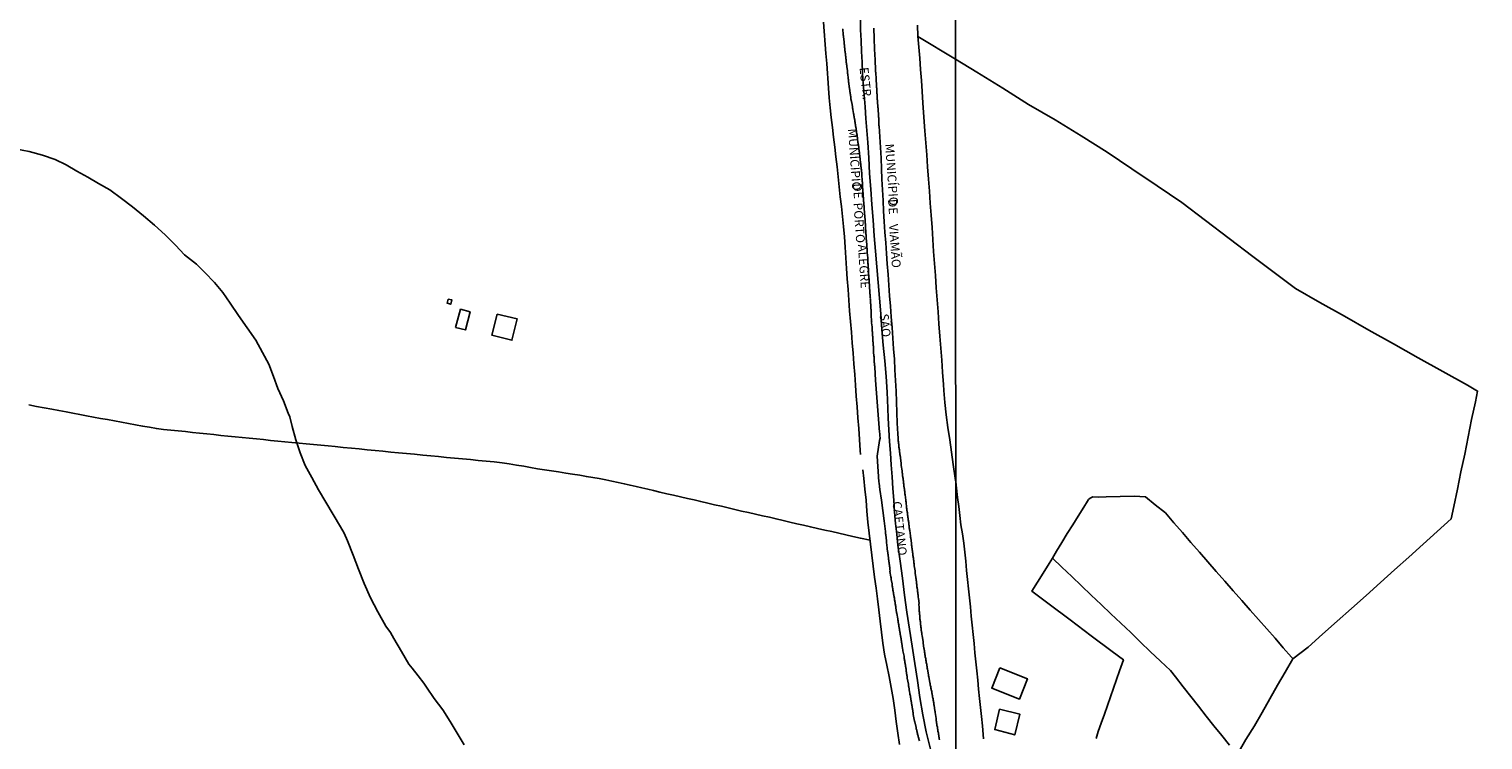
# Model space of a CAD drawing. Units: millimetres. Extents: x 192774 to 195184, y 1660436 to 1663209.
# Drawn here: x 193958 to 194369, y 1661795 to 1661996 of the extents above; entities that cross this region are included whole.
import ezdxf
from ezdxf.enums import TextEntityAlignment as Align

# ---------------------------------------------------------------- set-up
doc = ezdxf.new("R2010")
doc.units = ezdxf.units.MM
for name, color, linetype in [('IMAGEM', 7, 'Continuous'), ('V-ARROIO', 4, 'Continuous'), ('V-EDIFICACAO', 2, 'Continuous'), ('V-EIXO_DE_LOGRADOURO', 3, 'Continuous'), ('V-LIMITE', 1, 'Continuous'), ('V-LOTE', 1, 'Continuous'), ('V-NOME_DOS_LOGRADOUROS', 7, 'Continuous'), ('V-QUADRA', 2, 'Continuous'), ('V-TESTADA', 5, 'Continuous'), ('X-LIMITE_1000', 7, 'Continuous')]:
    doc.layers.add(name, color=color, linetype=linetype)
picture_1 = doc.add_image_def('image1.jpg', size_in_pixel=(4016, 4621))

msp = doc.modelspace()

# ---------------------------------------------------------------- linework, layer by layer
at = {"layer": 'V-ARROIO'}
msp.add_lwpolyline([(193954.44, 1661962.39), (193958.39, 1661961.62), (193962.13, 1661960.56), (193965.67, 1661959.41), (193968.85, 1661957.82), (193971.83, 1661956.12), (193974.9, 1661954.42), (193977.99, 1661952.59), (193981.13, 1661950.76), (193984.42, 1661948.4), (193987.56, 1661945.97), (193990.65, 1661943.47), (193993.76, 1661940.79), (193996.77, 1661938.07), (193999.69, 1661935.2), (194002.23, 1661932.48), (194005.57, 1661929.8), (194007.98, 1661927.46), (194010.66, 1661924.65), (194013.03, 1661921.8), (194015.13, 1661918.84), (194017.45, 1661915.35), (194019.92, 1661911.86), (194022.35, 1661908.37), (194024.27, 1661904.86), (194026.06, 1661901.56), (194027.39, 1661898.13), (194028.6, 1661894.68), (194030.15, 1661891.23), (194031.5, 1661887.78), (194031.96, 1661886.74), (194032.67, 1661884.02), (194033.64, 1661880.24), (194034.86, 1661876.5), (194036.32, 1661872.98), (194038.15, 1661869.53), (194040.1, 1661866.08), (194042.13, 1661862.61), (194044.16, 1661859.14), (194046.24, 1661855.67), (194047.34, 1661853.83), (194048.25, 1661851.69), (194049.82, 1661847.67), (194051.39, 1661843.65), (194052.91, 1661839.63), (194054.79, 1661835.61), (194056.84, 1661831.61), (194059.07, 1661827.63), (194060.39, 1661825.84), (194061.3, 1661824.09), (194063.49, 1661820.48), (194065.61, 1661816.87), (194066.49, 1661815.7), (194068.19, 1661813.55), (194069.78, 1661811.47), (194070.51, 1661810.39), (194072.7, 1661807.16), (194075.13, 1661803.95), (194077.23, 1661800.68), (194079.26, 1661797.38), (194081.23, 1661794.08)], dxfattribs=at)
at = {"layer": 'V-EDIFICACAO'}
for points in [[(194076.71, 1661919.93), (194076.4, 1661918.78), (194077.39, 1661918.51), (194077.71, 1661919.7), (194076.71, 1661919.93)], [(194078.78, 1661911.94), (194081.57, 1661911.24), (194082.85, 1661916.35), (194080.16, 1661917.1), (194078.78, 1661911.94)], [(194090.47, 1661915.72), (194089.03, 1661909.73), (194094.66, 1661908.35), (194096.11, 1661914.41), (194090.47, 1661915.72)], [(194232.46, 1661815.84), (194230.16, 1661810.05), (194237.96, 1661807), (194240.21, 1661812.76), (194232.46, 1661815.84)], [(194232.32, 1661804.18), (194230.98, 1661798.38), (194236.64, 1661796.91), (194238.06, 1661802.78), (194232.32, 1661804.18)]]:
    msp.add_lwpolyline(points, close=True, dxfattribs=at)
at = {"layer": 'V-EIXO_DE_LOGRADOURO'}
for points in [[(194193.07, 1661999.04), (194193.14, 1661996.01), (194193.27, 1661992.98), (194193.4, 1661989.91), (194193.53, 1661986.84), (194193.66, 1661983.77), (194193.88, 1661980.7), (194194.1, 1661977.63), (194194.43, 1661974.27), (194194.63, 1661970.91), (194194.88, 1661967.55), (194195.12, 1661964.19), (194195.41, 1661959.8), (194195.68, 1661955.41), (194195.99, 1661951.02), (194196.3, 1661946.63), (194196.63, 1661942.24), (194196.99, 1661937.85), (194197.35, 1661933.46), (194197.71, 1661929.05), (194198.11, 1661924.64), (194198.44, 1661920.21), (194198.8, 1661915.78), (194199.16, 1661911.35), (194199.54, 1661906.92), (194199.92, 1661902.49), (194200.3, 1661898.06), (194200.63, 1661893.63), (194200.81, 1661889.2), (194200.88, 1661886.31), (194201.1, 1661883.01), (194201.32, 1661879.71), (194201.54, 1661876.41), (194201.76, 1661873.11), (194202, 1661869.81), (194202.24, 1661866.51), (194202.48, 1661863.21), (194202.72, 1661859.89), (194202.96, 1661856.57), (194203.38, 1661853.57), (194203.6, 1661850.51), (194204.33, 1661845.92), (194204.95, 1661841.13), (194205.48, 1661836.34), (194206.15, 1661831.53), (194206.95, 1661826.72), (194207.7, 1661821.91), (194208.45, 1661817.1), (194209.16, 1661812.29), (194209.89, 1661807.44), (194210.67, 1661802.59), (194211.63, 1661797.74), (194212.87, 1661792.89)], [(194201.7, 1661873.98), (194201.65, 1661873.98)]]:
    msp.add_lwpolyline(points, dxfattribs=at)
at = {"layer": 'V-LIMITE'}
msp.add_lwpolyline([(194193.07, 1661999.04), (194193.14, 1661996.01), (194193.27, 1661992.98), (194193.4, 1661989.91), (194193.53, 1661986.84), (194193.66, 1661983.77), (194193.88, 1661980.7), (194194.1, 1661977.63), (194194.43, 1661974.27), (194194.63, 1661970.91), (194194.88, 1661967.55), (194195.12, 1661964.19), (194195.41, 1661959.8), (194195.68, 1661955.41), (194195.99, 1661951.02), (194196.3, 1661946.63), (194196.63, 1661942.24), (194196.99, 1661937.85), (194197.35, 1661933.46), (194197.71, 1661929.05), (194198.11, 1661924.64), (194198.44, 1661920.21), (194198.8, 1661915.78), (194199.16, 1661911.35), (194199.54, 1661906.92), (194199.92, 1661902.49), (194200.3, 1661898.06), (194200.63, 1661893.63), (194200.81, 1661889.2), (194200.88, 1661886.31), (194201.1, 1661883.01), (194201.32, 1661879.71), (194201.54, 1661876.41), (194201.76, 1661873.11), (194202, 1661869.81), (194202.24, 1661866.51), (194202.48, 1661863.21), (194202.72, 1661859.89), (194202.96, 1661856.57), (194203.38, 1661853.57), (194203.6, 1661850.51), (194204.33, 1661845.92), (194204.95, 1661841.13), (194205.48, 1661836.34), (194206.15, 1661831.53), (194206.95, 1661826.72), (194207.7, 1661821.91), (194208.45, 1661817.1), (194209.16, 1661812.29), (194209.89, 1661807.44), (194210.67, 1661802.59), (194211.63, 1661797.74), (194212.87, 1661792.89)], dxfattribs=at)
at = {"layer": 'V-LOTE'}
for points in [[(194182.62, 1661998.17), (194183.35, 1661989.28), (194183.55, 1661986.47), (194184.07, 1661979.52), (194184.29, 1661976.75), (194184.55, 1661973.98), (194184.84, 1661971.21), (194185.17, 1661968.44), (194185.5, 1661965.67), (194185.83, 1661962.9), (194186.16, 1661960.11), (194186.47, 1661957.3), (194186.78, 1661954.49), (194187.09, 1661951.68), (194187.4, 1661948.87), (194187.71, 1661946.06), (194188.02, 1661943.25), (194188.33, 1661940.44), (194188.55, 1661937.52), (194188.77, 1661934.6), (194188.93, 1661931.61), (194189.15, 1661928.62), (194189.37, 1661925.63), (194189.59, 1661922.64), (194189.81, 1661919.65), (194190.03, 1661916.66), (194190.3, 1661913.67), (194190.54, 1661910.66), (194190.78, 1661907.65), (194191.02, 1661904.64), (194191.24, 1661901.63), (194191.46, 1661898.62), (194191.68, 1661895.61), (194191.86, 1661892.56), (194192.13, 1661889.51), (194192.37, 1661886.44), (194192.61, 1661883.37), (194192.81, 1661880.28), (194193.01, 1661877.19), (194193.12, 1661876.06)], [(194209.19, 1661997.33), (194209.32, 1661994.21), (194209.56, 1661991.09), (194209.82, 1661987.97), (194210.04, 1661984.83), (194210.3, 1661981.69), (194210.48, 1661978.53), (194210.72, 1661975.37), (194211.2, 1661968.73), (194211.26, 1661967.48), (194211.55, 1661964.08), (194211.79, 1661960.67), (194212.03, 1661957.26), (194212.27, 1661953.85), (194212.54, 1661950.44), (194212.8, 1661947.03), (194213.02, 1661943.62), (194213.29, 1661940.21), (194213.56, 1661936.8), (194213.74, 1661933.39), (194213.98, 1661929.98), (194214.27, 1661926.57), (194214.49, 1661923.16), (194214.71, 1661919.75), (194214.98, 1661916.34), (194215.25, 1661912.93), (194215.52, 1661909.52), (194215.79, 1661906.11), (194216.06, 1661902.7), (194216.28, 1661899.29), (194216.5, 1661895.88), (194216.61, 1661894.1), (194216.92, 1661890.73), (194217.3, 1661887.23), (194217.79, 1661883.73), (194218.28, 1661880.23), (194218.77, 1661876.73), (194219.26, 1661873.23), (194219.91, 1661868.71), (194220.01, 1661868.31)], [(194209.33, 1661994.09), (194219.94, 1661987.66)], [(194219.94, 1661987.66), (194225.93, 1661984.05), (194233.32, 1661979.52), (194240.54, 1661974.94), (194248.04, 1661970.53), (194255.43, 1661966.03), (194262.73, 1661961.48), (194269.75, 1661956.73), (194276.82, 1661951.98), (194283.86, 1661947.2), (194290.47, 1661942.13), (194297.17, 1661937.06), (194303.9, 1661931.99), (194310.63, 1661926.92), (194315.96, 1661922.91), (194322.8, 1661919.01), (194329.73, 1661915.11), (194336.66, 1661911.21), (194343.59, 1661907.31), (194350.52, 1661903.41), (194357.48, 1661899.51), (194364.44, 1661895.61), (194367.33, 1661893.98), (194366.76, 1661890.91), (194365.64, 1661885.98), (194364.7, 1661881.05), (194363.73, 1661876.12), (194362.61, 1661871.22), (194361.64, 1661866.29), (194360.61, 1661861.36), (194359.89, 1661857.89), (194355.91, 1661854.34), (194351.93, 1661850.73), (194347.89, 1661847.12), (194343.91, 1661843.51), (194339.87, 1661839.9), (194335.83, 1661836.29), (194331.76, 1661832.62), (194327.67, 1661828.98), (194323.58, 1661825.34), (194319.51, 1661821.67), (194315.13, 1661818.35), (194313.01, 1661814.63), (194310.86, 1661810.91), (194308.68, 1661807.1), (194306.5, 1661803.26), (194304.3, 1661799.42), (194301.92, 1661795.58)], [(194195.8, 1661851.84), (194193.06, 1661852.41), (194190.97, 1661852.88), (194188.98, 1661853.35), (194186.99, 1661853.82), (194185, 1661854.29), (194182.98, 1661854.74), (194180.96, 1661855.19), (194178.94, 1661855.64), (194177.01, 1661856.09), (194175.08, 1661856.54), (194173.15, 1661856.99), (194171.22, 1661857.44), (194169.24, 1661857.88), (194167.36, 1661858.35), (194165.39, 1661858.79), (194163.44, 1661859.23), (194161.49, 1661859.67), (194159.54, 1661860.11), (194157.62, 1661860.56), (194155.74, 1661861.01), (194153.86, 1661861.46), (194151.91, 1661861.9), (194149.96, 1661862.34), (194148.01, 1661862.78), (194146.13, 1661863.24), (194144.22, 1661863.69), (194142.28, 1661864.13), (194140.34, 1661864.57), (194138.4, 1661865.01), (194136.46, 1661865.45), (194134.66, 1661865.89), (194133.03, 1661866.29), (194131.38, 1661866.67), (194129.73, 1661867.05), (194128.03, 1661867.41), (194126.37, 1661867.8), (194124.64, 1661868.2), (194122.85, 1661868.57), (194121.15, 1661868.96), (194119.35, 1661869.26), (194117.55, 1661869.56), (194115.72, 1661869.85), (194113.82, 1661870.2), (194111.78, 1661870.48), (194109.86, 1661870.82), (194107.86, 1661871.13), (194105.86, 1661871.44), (194103.86, 1661871.75), (194101.87, 1661872.06), (194099.96, 1661872.4), (194098.05, 1661872.74), (194095.99, 1661873.07), (194093.93, 1661873.4), (194091.9, 1661873.74), (194089.68, 1661873.98), (194087.4, 1661874.17), (194085.13, 1661874.37), (194082.98, 1661874.62), (194080.73, 1661874.83), (194078.48, 1661875.04), (194076.23, 1661875.25), (194073.98, 1661875.46), (194071.77, 1661875.7), (194069.48, 1661875.91), (194067.19, 1661876.12), (194064.9, 1661876.33), (194062.68, 1661876.55), (194060.46, 1661876.77), (194058.24, 1661876.99), (194056.02, 1661877.21), (194053.8, 1661877.43), (194051.58, 1661877.65), (194049.36, 1661877.87), (194047, 1661878.06), (194044.78, 1661878.31), (194042.75, 1661878.5), (194040.71, 1661878.69), (194038.67, 1661878.88), (194036.6, 1661879.06), (194034.59, 1661879.26), (194032.58, 1661879.46), (194030.57, 1661879.66), (194028.56, 1661879.86), (194026.55, 1661880.06), (194024.54, 1661880.26), (194022.53, 1661880.46), (194020.52, 1661880.66), (194018.51, 1661880.86), (194016.5, 1661881.06), (194014.5, 1661881.27), (194012.5, 1661881.48), (194010.5, 1661881.69), (194008.5, 1661881.9), (194006.5, 1661882.11), (194004.5, 1661882.32), (194002.5, 1661882.53), (194000.43, 1661882.72), (193998.36, 1661882.91), (193996.34, 1661883.15), (193994.32, 1661883.39), (193994.32, 1661883.39), (193992.37, 1661883.75), (193990.4, 1661884.11), (193988.41, 1661884.47), (193986.42, 1661884.83), (193984.44, 1661885.19), (193982.46, 1661885.55), (193980.48, 1661885.91), (193978.5, 1661886.27), (193976.52, 1661886.63), (193974.59, 1661886.99), (193972.66, 1661887.36), (193970.73, 1661887.73), (193968.8, 1661888.1), (193966.77, 1661888.45), (193964.75, 1661888.88), (193962.6, 1661889.27), (193960.45, 1661889.66), (193958.3, 1661890.05)], [(194193.77, 1661871.75), (194194.07, 1661869.33), (194194.34, 1661866.26), (194194.65, 1661863.17), (194194.92, 1661860.07), (194195.19, 1661856.97), (194195.56, 1661853.87), (194195.93, 1661850.77), (194196.3, 1661847.67), (194196.67, 1661844.57), (194197.09, 1661841.47), (194197.51, 1661838.37), (194197.91, 1661835.27), (194198.31, 1661832.17), (194198.68, 1661829.05), (194199.03, 1661825.93), (194199.41, 1661822.81), (194199.87, 1661819.69), (194200.56, 1661816.57), (194201.16, 1661813.43), (194201.76, 1661810.29), (194202.36, 1661807.15), (194202.76, 1661803.9), (194203.2, 1661800.65), (194203.67, 1661797.4), (194204.13, 1661794.15)], [(194227.87, 1661795.79), (194227.52, 1661799.47), (194227.25, 1661802.05), (194226.98, 1661804.63), (194226.71, 1661807.21), (194226.45, 1661809.79), (194226.19, 1661812.37), (194225.93, 1661814.95), (194225.67, 1661817.53), (194225.41, 1661820.11), (194225.15, 1661822.69), (194224.89, 1661825.27), (194224.63, 1661827.85), (194224.37, 1661830.43), (194224.11, 1661833.01), (194223.85, 1661835.59), (194223.59, 1661838.17), (194223.33, 1661840.75), (194223.07, 1661843.33), (194222.81, 1661845.91), (194222.55, 1661848.49), (194222.24, 1661851.07), (194221.85, 1661853.65), (194221.46, 1661856.23), (194221.15, 1661858.81), (194220.84, 1661861.39), (194220.51, 1661863.97), (194220.18, 1661866.55), (194220.01, 1661868.31)], [(194247.29, 1661846.83), (194248.43, 1661848.76), (194249.96, 1661851.24), (194251.49, 1661853.72), (194253.02, 1661856.2), (194254.58, 1661858.68), (194256.14, 1661861.16), (194257.2, 1661862.89), (194257.5, 1661863.33), (194257.96, 1661863.78), (194258.66, 1661864.08), (194260.35, 1661864.01), (194262.45, 1661864.09), (194266.42, 1661864.19), (194270.41, 1661864.33), (194273.53, 1661864.14), (194276.34, 1661861.86), (194279.17, 1661859.6), (194281.53, 1661856.78), (194284.02, 1661854), (194286.38, 1661851.26), (194288.8, 1661848.52), (194291.16, 1661845.78), (194293.55, 1661843.04), (194295.94, 1661840.3), (194298.33, 1661837.56), (194300.72, 1661834.82), (194303.11, 1661832.16), (194305.5, 1661829.5), (194307.81, 1661826.84), (194310.14, 1661824.18), (194312.47, 1661821.52), (194314.82, 1661818.86), (194315.22, 1661818.42)], [(194259.64, 1661795.88), (194260.22, 1661797.84), (194261.09, 1661800.25), (194261.96, 1661802.71), (194264.49, 1661810.1), (194266.18, 1661815.03), (194267.33, 1661818.12), (194264.18, 1661820.47), (194258.25, 1661824.91), (194252.32, 1661829.35), (194246.39, 1661833.79), (194241.44, 1661837.51), (194244.65, 1661842.58), (194246.32, 1661845.31)], [(194297.25, 1661793.95), (194295.07, 1661796.71), (194292.89, 1661799.47), (194290.71, 1661802.23), (194288.53, 1661804.99), (194286.35, 1661807.75), (194284.24, 1661810.51), (194282.04, 1661813.25), (194280.6, 1661815.08), (194277.76, 1661817.76), (194274.92, 1661820.44), (194272.12, 1661823.12), (194269.39, 1661825.78), (194266.59, 1661828.43), (194263.79, 1661831.07), (194261, 1661833.71), (194258.23, 1661836.35), (194255.49, 1661838.99), (194252.75, 1661841.63), (194249.95, 1661844.27), (194247.29, 1661846.83), (194246.32, 1661845.31)], [(194301.93, 1661795.6), (194300.4, 1661792.94), (194299.37, 1661791.11)]]:
    msp.add_lwpolyline(points, dxfattribs=at)
at = {"layer": 'V-QUADRA'}
for points in [[(194188.05, 1661996.3), (194188.07, 1661996.13), (194188.07, 1661996.06), (194188.2, 1661994.72), (194188.24, 1661994.47), (194188.26, 1661994.3), (194188.29, 1661994.15), (194188.45, 1661992.52), (194188.48, 1661992.26), (194188.5, 1661992.09), (194188.52, 1661991.92), (194188.54, 1661991.71), (194188.58, 1661991.54), (194188.58, 1661991.37), (194188.58, 1661991.2), (194188.62, 1661990.99), (194188.65, 1661990.82), (194188.67, 1661990.65), (194188.71, 1661990.48), (194188.71, 1661990.26), (194188.71, 1661990.09), (194188.75, 1661989.88), (194188.77, 1661989.67), (194188.79, 1661989.5), (194188.84, 1661989.33), (194188.84, 1661989.16), (194188.84, 1661988.95), (194188.88, 1661988.78), (194188.9, 1661988.61), (194188.92, 1661988.44), (194188.96, 1661988.22), (194188.96, 1661988.05), (194188.96, 1661987.84), (194189.01, 1661987.63), (194189.05, 1661987.46), (194189.05, 1661987.29), (194189.07, 1661987.12), (194189.09, 1661986.91), (194189.09, 1661986.74), (194189.11, 1661986.57), (194189.16, 1661986.4), (194189.18, 1661986.18), (194189.22, 1661986.01), (194189.22, 1661985.8), (194189.22, 1661985.65), (194189.39, 1661984.44), (194189.43, 1661984.19), (194189.45, 1661984.02), (194189.43, 1661983.85), (194189.47, 1661983.68), (194189.52, 1661983.46), (194189.54, 1661983.4), (194189.6, 1661982.4), (194189.62, 1661982.15), (194189.67, 1661981.98), (194189.69, 1661981.81), (194189.69, 1661981.64), (194189.73, 1661981.42), (194189.73, 1661981.25), (194189.77, 1661981.04), (194189.81, 1661980.83), (194189.81, 1661980.66), (194189.84, 1661980.49), (194189.86, 1661980.32), (194189.9, 1661980.11), (194189.94, 1661979.94), (194189.94, 1661979.77), (194189.96, 1661979.6), (194190.02, 1661979.38), (194190.02, 1661979.21), (194190.02, 1661979.21), (194190.05, 1661979), (194190.09, 1661978.79), (194190.09, 1661978.62), (194190.13, 1661978.45), (194190.15, 1661978.28), (194190.2, 1661978.07), (194190.2, 1661977.9), (194190.24, 1661977.73), (194190.26, 1661977.56), (194190.3, 1661977.34), (194190.32, 1661977.17), (194190.32, 1661976.96), (194190.37, 1661976.75), (194190.41, 1661976.58), (194190.41, 1661976.41), (194190.45, 1661976.24), (194190.49, 1661976.03), (194190.52, 1661975.86), (194190.58, 1661975.69), (194190.6, 1661975.52), (194190.62, 1661975.45), (194190.83, 1661974.28), (194190.83, 1661974.03), (194190.88, 1661973.86), (194190.92, 1661973.69), (194190.94, 1661973.52), (194190.96, 1661973.45), (194191.13, 1661972.33), (194191.19, 1661972.12), (194191.22, 1661971.9), (194191.26, 1661971.73), (194191.3, 1661971.52), (194191.34, 1661971.31), (194191.34, 1661971.14), (194191.36, 1661970.97), (194191.41, 1661970.8), (194191.45, 1661970.59), (194191.47, 1661970.42), (194191.49, 1661970.25), (194191.53, 1661970.08), (194191.58, 1661969.86), (194191.6, 1661969.69), (194191.6, 1661969.48), (194191.66, 1661969.27), (194191.7, 1661969.1), (194191.73, 1661968.93), (194191.73, 1661968.76), (194191.75, 1661968.55), (194191.79, 1661968.38), (194191.83, 1661968.21), (194191.85, 1661968.04), (194191.87, 1661967.82), (194191.9, 1661967.65), (194191.92, 1661967.44), (194191.98, 1661967.23), (194191.98, 1661967.06), (194192, 1661966.89), (194192.04, 1661966.72), (194192.09, 1661966.51), (194192.11, 1661966.34), (194192.11, 1661966.17), (194192.13, 1661966), (194192.17, 1661965.78), (194192.21, 1661965.61), (194192.24, 1661965.4), (194192.26, 1661965.34), (194192.38, 1661964.17), (194192.43, 1661963.96), (194192.47, 1661963.74), (194192.49, 1661963.57), (194192.49, 1661963.55), (194192.62, 1661962.64), (194192.64, 1661962.38), (194192.66, 1661962.21), (194192.68, 1661962), (194192.72, 1661961.79), (194192.75, 1661961.62), (194192.77, 1661961.45), (194192.77, 1661961.28), (194192.81, 1661961.07), (194192.83, 1661960.9), (194192.85, 1661960.73), (194192.87, 1661960.56), (194192.89, 1661960.34), (194192.91, 1661960.17), (194192.94, 1661959.96), (194192.98, 1661959.75), (194193, 1661959.58), (194193, 1661959.41), (194193.02, 1661959.24), (194193.04, 1661959.03), (194193.08, 1661958.86), (194193.11, 1661958.69), (194193.13, 1661958.52), (194193.13, 1661958.3), (194193.15, 1661958.13), (194193.19, 1661957.92), (194193.21, 1661957.71), (194193.23, 1661957.54), (194193.23, 1661957.37), (194193.23, 1661957.37), (194193.26, 1661957.2), (194193.28, 1661956.99), (194193.3, 1661956.82), (194193.32, 1661956.65), (194193.34, 1661956.48), (194193.36, 1661956.26), (194193.38, 1661956.09), (194193.4, 1661955.88), (194193.45, 1661955.67), (194193.45, 1661955.5), (194193.47, 1661955.33), (194193.49, 1661955.16), (194193.51, 1661954.95), (194193.51, 1661954.88), (194193.55, 1661953.54), (194193.6, 1661953.29), (194193.6, 1661953.12), (194193.64, 1661953.01), (194193.64, 1661951.84), (194193.66, 1661951.59), (194193.7, 1661951.42), (194193.7, 1661951.25), (194193.72, 1661951.08), (194193.72, 1661950.87), (194193.72, 1661950.7), (194193.74, 1661950.53), (194193.77, 1661950.36), (194193.79, 1661950.14), (194193.81, 1661949.97), (194193.83, 1661949.76), (194193.85, 1661949.55), (194193.85, 1661949.38), (194193.85, 1661949.21), (194193.87, 1661949.04), (194193.87, 1661948.83), (194193.91, 1661948.66), (194193.91, 1661948.49), (194193.96, 1661948.32), (194193.96, 1661948.1), (194193.96, 1661947.93), (194193.98, 1661947.72), (194193.98, 1661947.51), (194194, 1661947.34), (194194, 1661947.17), (194194.04, 1661947), (194194.04, 1661946.79), (194194.06, 1661946.62), (194194.08, 1661946.45), (194194.11, 1661946.28), (194194.11, 1661946.06), (194194.11, 1661945.89), (194194.11, 1661945.74), (194194.23, 1661944.11), (194194.25, 1661943.85), (194194.28, 1661943.64), (194194.28, 1661943.49), (194194.38, 1661942.07), (194194.42, 1661941.81), (194194.42, 1661941.6), (194194.44, 1661941.39), (194194.47, 1661941.22), (194194.47, 1661941.05), (194194.49, 1661940.88), (194194.49, 1661940.67), (194194.49, 1661940.5), (194194.51, 1661940.33), (194194.51, 1661940.16), (194194.55, 1661939.95), (194194.55, 1661939.78), (194194.55, 1661939.61), (194194.59, 1661939.44), (194194.59, 1661939.22), (194194.59, 1661939.05), (194194.62, 1661938.84), (194194.62, 1661938.63), (194194.64, 1661938.46), (194194.64, 1661938.29), (194194.66, 1661938.12), (194194.68, 1661937.91), (194194.68, 1661937.74), (194194.72, 1661937.57), (194194.72, 1661937.4), (194194.72, 1661937.18), (194194.74, 1661937.01), (194194.74, 1661936.8), (194194.76, 1661936.59), (194194.76, 1661936.42), (194194.81, 1661936.25), (194194.81, 1661936.08), (194194.81, 1661935.87), (194194.85, 1661935.7), (194194.85, 1661935.53), (194194.87, 1661935.36), (194194.87, 1661935.14), (194194.89, 1661934.97), (194194.87, 1661934.95), (194194.98, 1661933.74), (194195, 1661933.49), (194195, 1661933.32), (194195.02, 1661933.1), (194195.02, 1661933.1), (194195, 1661933.08), (194195.13, 1661931.57), (194195.13, 1661931.36), (194195.15, 1661931.15), (194195.15, 1661930.98), (194195.15, 1661930.81), (194195.19, 1661930.64), (194195.19, 1661930.43), (194195.21, 1661930.26), (194195.21, 1661930.09), (194195.23, 1661929.92), (194195.23, 1661929.7), (194195.25, 1661929.53), (194195.25, 1661929.32), (194195.27, 1661929.11), (194195.27, 1661928.94), (194195.29, 1661928.77), (194195.32, 1661928.6), (194195.32, 1661928.39), (194195.34, 1661928.22), (194195.36, 1661928.05), (194195.36, 1661927.88), (194195.38, 1661927.66), (194195.38, 1661927.49), (194195.4, 1661927.28), (194195.4, 1661927.07), (194195.4, 1661926.9), (194195.42, 1661926.73), (194195.44, 1661926.56), (194195.44, 1661926.35), (194195.46, 1661926.18), (194195.49, 1661926.01), (194195.49, 1661925.84), (194195.51, 1661925.62), (194195.51, 1661925.45), (194195.53, 1661925.24), (194195.51, 1661925.13), (194195.64, 1661923.63), (194195.64, 1661923.37), (194195.64, 1661923.31), (194195.74, 1661922.1), (194195.76, 1661921.84), (194195.76, 1661921.63), (194195.76, 1661921.46), (194195.78, 1661921.29), (194195.78, 1661921.12), (194195.83, 1661920.91), (194195.83, 1661920.74), (194195.83, 1661920.57), (194195.87, 1661920.4), (194195.89, 1661920.18), (194195.87, 1661920.01), (194195.89, 1661919.8), (194195.91, 1661919.59), (194195.91, 1661919.42), (194195.91, 1661919.25), (194195.95, 1661919.08), (194195.95, 1661918.87), (194195.95, 1661918.7), (194196, 1661918.53), (194196, 1661918.36), (194196, 1661918.14), (194196.02, 1661917.97), (194196.02, 1661917.76), (194196.04, 1661917.55), (194196.04, 1661917.38), (194196.04, 1661917.21), (194196.08, 1661917.04), (194196.08, 1661916.83), (194196.12, 1661916.66), (194196.12, 1661916.49), (194196.12, 1661916.32), (194196.13, 1661916.1), (194196.13, 1661915.93), (194196.1, 1661915.72), (194196.12, 1661915.55), (194196.12, 1661915.38), (194196.11, 1661915.23), (194196.23, 1661913.89), (194196.23, 1661913.64), (194196.25, 1661913.43), (194196.23, 1661913.28), (194196.36, 1661912.11), (194196.36, 1661911.85), (194196.38, 1661911.64), (194196.38, 1661911.43), (194196.42, 1661911.26), (194196.42, 1661911.09), (194196.42, 1661910.92), (194196.46, 1661910.71), (194196.46, 1661910.54), (194196.46, 1661910.37), (194196.49, 1661910.2), (194196.51, 1661909.98), (194196.51, 1661909.81), (194196.51, 1661909.6), (194196.55, 1661909.39), (194196.55, 1661909.22), (194196.55, 1661909.05), (194196.55, 1661908.88), (194196.55, 1661908.88), (194196.59, 1661908.67), (194196.61, 1661908.5), (194196.61, 1661908.33), (194196.61, 1661908.16), (194196.61, 1661907.94), (194196.63, 1661907.77), (194196.63, 1661907.56), (194196.66, 1661907.35), (194196.68, 1661907.18), (194196.68, 1661907.01), (194196.7, 1661906.84), (194196.72, 1661906.63), (194196.74, 1661906.46), (194196.74, 1661906.29), (194196.74, 1661906.12), (194196.76, 1661905.9), (194196.76, 1661905.73), (194196.78, 1661905.52), (194196.8, 1661905.31), (194196.8, 1661905.14), (194196.79, 1661904.99), (194196.89, 1661903.91), (194196.91, 1661903.65), (194196.93, 1661903.44), (194196.91, 1661903.25), (194197, 1661902.25), (194197, 1661902.04), (194197.02, 1661901.82), (194197.04, 1661901.65), (194197.06, 1661901.44), (194197.06, 1661901.23), (194197.1, 1661901.06), (194197.1, 1661900.89), (194197.12, 1661900.72), (194197.3, 1661897.06), (194197.61, 1661893.39), (194197.9, 1661889.72), (194198.19, 1661886.05), (194198.48, 1661882.38), (194198.51, 1661881.99), (194198.6, 1661881.45), (194198.61, 1661880.7), (194198.5, 1661880.01), (194197.83, 1661875.6), (194198.3, 1661868.36), (194198.33, 1661867.95), (194198.56, 1661866.15), (194199, 1661863.21), (194199.38, 1661860.27), (194199.76, 1661857.33), (194200.14, 1661854.37), (194200.14, 1661854.18), (194200.16, 1661854.01), (194200.2, 1661853.84), (194200.2, 1661853.67), (194200.22, 1661853.5), (194200.23, 1661853.35), (194200.39, 1661851.72), (194200.39, 1661851.51), (194200.39, 1661851.38), (194200.39, 1661851.21), (194200.4, 1661851.19), (194200.63, 1661849.72), (194200.65, 1661849.51), (194200.65, 1661849.34), (194200.67, 1661849.17), (194200.71, 1661849.02), (194200.75, 1661848.79), (194200.75, 1661848.66), (194200.78, 1661848.49), (194200.8, 1661848.32), (194200.82, 1661848.15), (194200.84, 1661847.98), (194200.88, 1661847.81), (194200.9, 1661847.64), (194200.9, 1661847.47), (194200.92, 1661847.3), (194200.97, 1661847.13), (194200.97, 1661846.96), (194201.01, 1661846.79), (194201.03, 1661846.62), (194201.03, 1661846.45), (194201.05, 1661846.28), (194201.09, 1661846.11), (194201.14, 1661845.94), (194201.14, 1661845.77), (194201.16, 1661845.6), (194201.18, 1661845.43), (194201.22, 1661845.26), (194201.22, 1661845.09), (194201.26, 1661844.92), (194201.29, 1661844.75), (194201.29, 1661844.58), (194201.31, 1661844.41), (194201.35, 1661844.24), (194201.35, 1661844.07), (194201.39, 1661843.69), (194201.39, 1661843.58), (194201.39, 1661843.56), (194201.43, 1661843.26), (194201.42, 1661843.03), (194201.65, 1661841.56), (194201.73, 1661841.22), (194201.75, 1661840.97), (194201.8, 1661840.82), (194201.99, 1661839.56), (194202.03, 1661839.22), (194202.07, 1661838.97), (194202.14, 1661838.71), (194202.14, 1661838.46), (194202.18, 1661838.2), (194202.24, 1661837.99), (194202.26, 1661837.78), (194202.31, 1661837.52), (194202.35, 1661837.31), (194202.39, 1661837.1), (194202.41, 1661836.84), (194202.45, 1661836.63), (194202.5, 1661836.42), (194202.52, 1661836.16), (194202.58, 1661835.95), (194202.62, 1661835.74), (194202.65, 1661835.49), (194202.67, 1661835.23), (194202.71, 1661835.02), (194202.77, 1661834.76), (194202.79, 1661834.55), (194202.84, 1661834.34), (194202.9, 1661834.08), (194202.92, 1661833.87), (194202.96, 1661833.66), (194203.01, 1661833.4), (194203.03, 1661833.19), (194203.07, 1661832.98), (194203.07, 1661832.79), (194203.3, 1661831.45), (194203.37, 1661831.13), (194203.6, 1661829.71), (194203.67, 1661829.37), (194203.69, 1661829.11), (194203.73, 1661828.9), (194203.77, 1661828.64), (194203.79, 1661828.43), (194203.79, 1661828.43), (194203.86, 1661828.22), (194203.9, 1661827.96), (194203.92, 1661827.75), (194203.94, 1661827.54), (194203.98, 1661827.28), (194204.05, 1661827.07), (194204.07, 1661826.86), (194204.11, 1661826.6), (194204.15, 1661826.39), (194204.18, 1661826.18), (194204.24, 1661825.92), (194204.28, 1661825.71), (194204.3, 1661825.5), (194204.32, 1661825.24), (194204.37, 1661825.03), (194204.43, 1661824.82), (194204.45, 1661824.56), (194204.49, 1661824.35), (194204.54, 1661824.14), (194204.56, 1661823.88), (194204.62, 1661823.67), (194204.66, 1661823.46), (194204.69, 1661823.2), (194204.71, 1661822.99), (194204.77, 1661822.78), (194204.79, 1661822.67), (194205, 1661821.29), (194205.07, 1661820.95), (194205.09, 1661820.74), (194205.07, 1661820.67), (194205.39, 1661819.08), (194205.45, 1661818.74), (194205.47, 1661818.49), (194205.51, 1661818.23), (194205.56, 1661818.02), (194205.58, 1661817.76), (194205.64, 1661817.55), (194205.64, 1661817.34), (194205.71, 1661817.08), (194205.71, 1661816.87), (194205.77, 1661816.66), (194205.81, 1661816.4), (194205.83, 1661816.19), (194205.85, 1661815.98), (194205.9, 1661815.72), (194205.96, 1661815.51), (194205.96, 1661815.3), (194206, 1661815.04), (194206.02, 1661814.83), (194206.05, 1661814.62), (194206.09, 1661814.36), (194206.13, 1661814.15), (194206.17, 1661813.94), (194206.19, 1661813.68), (194206.24, 1661813.47), (194206.28, 1661813.26), (194206.3, 1661813), (194206.3, 1661812.9), (194206.62, 1661811.22), (194206.68, 1661810.88), (194206.68, 1661810.67), (194206.75, 1661810.45), (194206.75, 1661810.43), (194206.96, 1661809.01), (194207.04, 1661808.69), (194207.07, 1661808.41), (194207.11, 1661808.16), (194207.17, 1661807.95), (194207.19, 1661807.73), (194207.21, 1661807.48), (194207.26, 1661807.27), (194207.32, 1661807.05), (194207.32, 1661806.8), (194207.38, 1661806.59), (194207.43, 1661806.37), (194207.45, 1661806.12), (194207.47, 1661805.91), (194207.51, 1661805.69), (194207.58, 1661805.44), (194207.6, 1661805.23), (194207.64, 1661805.01), (194207.68, 1661804.76), (194207.7, 1661804.55), (194207.75, 1661804.33), (194207.79, 1661804.08), (194207.83, 1661803.87), (194207.85, 1661803.65), (194207.89, 1661803.4), (194207.94, 1661803.19), (194207.96, 1661802.97), (194208, 1661802.72), (194208, 1661802.7), (194208.34, 1661800.76), (194208.39, 1661800.57), (194208.77, 1661798.94), (194208.85, 1661798.64), (194208.89, 1661798.43), (194208.96, 1661798.21), (194209.02, 1661797.96), (194209.06, 1661797.75), (194209.06, 1661797.75), (194209.11, 1661797.53), (194209.19, 1661797.28), (194209.23, 1661797.07), (194209.3, 1661796.85), (194209.36, 1661796.6), (194209.4, 1661796.39), (194209.49, 1661796.17), (194209.53, 1661795.92), (194209.59, 1661795.71), (194209.62, 1661795.49), (194209.72, 1661795.24)], [(194215.39, 1661795.47), (194215.37, 1661795.58), (194215.35, 1661795.68), (194215.33, 1661795.75), (194215.31, 1661795.96), (194215.27, 1661796.17), (194215.25, 1661796.39), (194215.2, 1661796.6), (194215.18, 1661796.81), (194215.16, 1661797.02), (194215.1, 1661797.28), (194215.08, 1661797.49), (194215.03, 1661797.7), (194214.97, 1661797.96), (194214.95, 1661798.17), (194214.91, 1661798.38), (194214.88, 1661798.64), (194214.82, 1661798.85), (194214.8, 1661799.06), (194214.76, 1661799.32), (194214.69, 1661799.53), (194214.67, 1661799.74), (194214.61, 1661800), (194214.57, 1661800.21), (194214.57, 1661800.42), (194214.52, 1661800.68), (194214.5, 1661800.89), (194214.44, 1661801.1), (194214.46, 1661801.23), (194214.44, 1661801.29), (194214.44, 1661801.36), (194214.42, 1661801.55), (194214.18, 1661803.19), (194214.14, 1661803.48), (194214.08, 1661803.7), (194214.04, 1661803.8), (194213.89, 1661805.18), (194213.84, 1661805.52), (194213.82, 1661805.74), (194213.76, 1661805.99), (194213.72, 1661806.2), (194213.7, 1661806.42), (194213.63, 1661806.67), (194213.59, 1661806.88), (194213.57, 1661807.1), (194213.5, 1661807.35), (194213.46, 1661807.56), (194213.44, 1661807.78), (194213.38, 1661808.03), (194213.31, 1661808.24), (194213.31, 1661808.46), (194213.25, 1661808.71), (194213.19, 1661808.92), (194213.19, 1661809.14), (194213.12, 1661809.39), (194213.06, 1661809.6), (194213.06, 1661809.82), (194212.99, 1661810.07), (194212.93, 1661810.28), (194212.91, 1661810.5), (194212.85, 1661810.75), (194212.8, 1661810.96), (194212.8, 1661811.18), (194212.72, 1661811.43), (194212.7, 1661811.64), (194212.68, 1661811.66), (194212.42, 1661813.26), (194212.34, 1661813.6), (194212.32, 1661813.81), (194212.32, 1661813.83), (194212.04, 1661815.43), (194211.95, 1661815.72), (194211.91, 1661815.94), (194211.89, 1661816.19), (194211.83, 1661816.4), (194211.83, 1661816.4), (194211.78, 1661816.62), (194211.78, 1661816.87), (194211.72, 1661817.08), (194211.68, 1661817.3), (194211.66, 1661817.55), (194211.61, 1661817.76), (194211.57, 1661817.98), (194211.53, 1661818.23), (194211.51, 1661818.44), (194211.46, 1661818.66), (194211.4, 1661818.91), (194211.38, 1661819.12), (194211.34, 1661819.34), (194211.29, 1661819.59), (194211.27, 1661819.8), (194211.25, 1661820.02), (194211.17, 1661820.27), (194211.15, 1661820.48), (194211.12, 1661820.7), (194211.08, 1661820.95), (194211.04, 1661821.16), (194211.02, 1661821.38), (194211.02, 1661821.4), (194210.78, 1661822.82), (194210.76, 1661823.16), (194210.77, 1661823.27), (194210.49, 1661824.9), (194210.44, 1661825.24), (194210.4, 1661825.46), (194210.38, 1661825.71), (194210.36, 1661825.92), (194210.32, 1661826.14), (194210.27, 1661826.39), (194210.25, 1661826.6), (194210.23, 1661826.82), (194210.19, 1661827.07), (194210.17, 1661827.28), (194210.13, 1661827.5), (194210.13, 1661827.75), (194210.08, 1661827.96), (194210.06, 1661828.18), (194210.02, 1661828.43), (194210, 1661828.64), (194210, 1661828.86), (194209.93, 1661829.11), (194209.91, 1661829.32), (194209.89, 1661829.54), (194209.87, 1661829.79), (194209.87, 1661830), (194209.87, 1661830.22), (194209.83, 1661830.47), (194209.81, 1661830.68), (194209.79, 1661830.9), (194209.76, 1661831.15), (194209.76, 1661831.36), (194209.72, 1661831.58), (194209.7, 1661831.81), (194209.62, 1661833.19), (194209.57, 1661833.49), (194209.6, 1661833.7), (194209.6, 1661833.91), (194209.62, 1661833.98), (194209.47, 1661835.44), (194209.4, 1661835.74), (194209.4, 1661835.99), (194209.36, 1661836.21), (194209.34, 1661836.42), (194209.3, 1661836.67), (194209.28, 1661836.89), (194209.28, 1661837.1), (194209.23, 1661837.35), (194209.19, 1661837.57), (194209.17, 1661837.78), (194209.15, 1661838.03), (194209.13, 1661838.25), (194209.08, 1661838.46), (194209.02, 1661838.71), (194209.02, 1661838.93), (194209, 1661839.14), (194208.96, 1661839.39), (194208.94, 1661839.61), (194208.89, 1661839.82), (194208.89, 1661840.07), (194208.87, 1661840.29), (194208.83, 1661840.5), (194208.79, 1661840.75), (194208.77, 1661840.97), (194208.74, 1661841.18), (194208.73, 1661841.33), (194208.57, 1661842.54), (194208.51, 1661842.88), (194208.51, 1661843.09), (194208.51, 1661843.24), (194208.28, 1661844.66), (194208.26, 1661845), (194208.23, 1661845.22), (194208.19, 1661845.47), (194208.15, 1661845.68), (194208.13, 1661845.9), (194208.11, 1661846.15), (194208.11, 1661846.15), (194208.06, 1661846.36), (194208.06, 1661846.58), (194208.02, 1661846.83), (194208, 1661847.04), (194207.96, 1661847.26), (194207.91, 1661847.51), (194207.89, 1661847.72), (194207.87, 1661847.94), (194207.85, 1661848.19), (194207.81, 1661848.4), (194207.77, 1661848.62), (194207.75, 1661848.87), (194207.72, 1661849.08), (194207.68, 1661849.3), (194207.64, 1661849.55), (194207.62, 1661849.76), (194207.6, 1661849.98), (194207.55, 1661850.23), (194207.53, 1661850.44), (194207.51, 1661850.66), (194207.49, 1661850.91), (194207.49, 1661851.06), (194207.26, 1661852.44), (194207.24, 1661852.74), (194207.21, 1661852.99), (194207.2, 1661853.1), (194206.98, 1661854.57), (194206.96, 1661854.91), (194206.92, 1661855.12), (194206.87, 1661855.33), (194206.85, 1661855.54), (194206.83, 1661855.8), (194206.79, 1661856.01), (194206.75, 1661856.22), (194206.73, 1661856.48), (194206.7, 1661856.69), (194206.71, 1661856.9), (194206.62, 1661857.16), (194206.62, 1661857.37), (194206.6, 1661857.58), (194206.53, 1661857.84), (194206.53, 1661858.05), (194206.49, 1661858.26), (194206.47, 1661858.52), (194206.45, 1661858.73), (194206.41, 1661858.94), (194206.36, 1661859.2), (194206.34, 1661859.41), (194206.32, 1661859.62), (194206.28, 1661859.88), (194206.24, 1661860.09), (194206.22, 1661860.3), (194206.19, 1661860.56), (194206.17, 1661860.77), (194206.13, 1661860.98), (194206.09, 1661861.13), (194205.98, 1661862.6), (194205.92, 1661862.94), (194205.88, 1661863.19), (194205.88, 1661863.21), (194205.71, 1661864.64), (194205.64, 1661864.98), (194205.62, 1661865.23), (194205.62, 1661865.45), (194205.58, 1661865.66), (194205.54, 1661865.91), (194205.49, 1661866.13), (194205.49, 1661866.34), (194205.45, 1661866.59), (194205.41, 1661866.81), (194205.37, 1661867.02), (194205.37, 1661867.27), (194205.34, 1661867.49), (194205.3, 1661867.7), (194205.26, 1661867.95), (194205.24, 1661868.17), (194205.24, 1661868.38), (194205.2, 1661868.63), (194205.15, 1661868.85), (194205.11, 1661869.06), (194205.11, 1661869.31), (194205.07, 1661869.53), (194205.03, 1661869.74), (194204.98, 1661869.99), (194204.98, 1661870.21), (194204.96, 1661870.42), (194204.92, 1661870.67), (194204.9, 1661870.89), (194204.86, 1661871.14), (194204.84, 1661871.4), (194204.86, 1661871.42), (194204.6, 1661872.97), (194204.6, 1661873.31), (194204.56, 1661873.52), (194204.56, 1661873.58), (194204.35, 1661875.05), (194204.35, 1661875.39), (194204.3, 1661875.6), (194204.26, 1661875.82), (194204.22, 1661876.07), (194204.22, 1661876.07), (194204.22, 1661876.28), (194204.18, 1661876.5), (194204.13, 1661876.75), (194204.13, 1661876.96), (194204.09, 1661877.18), (194204.09, 1661877.43), (194204.05, 1661877.64), (194204.01, 1661877.86), (194203.96, 1661878.11), (194203.96, 1661878.32), (194203.96, 1661878.54), (194203.92, 1661878.79), (194203.88, 1661879), (194203.84, 1661879.22), (194203.84, 1661879.47), (194203.79, 1661879.68), (194203.77, 1661879.9), (194203.75, 1661880.15), (194203.75, 1661880.36), (194203.71, 1661880.58), (194203.71, 1661880.83), (194203.71, 1661881.04), (194203.69, 1661881.26), (194203.67, 1661881.36), (194203.67, 1661881.64), (194203.67, 1661881.87), (194203.65, 1661881.89), (194203.47, 1661884.9), (194203.36, 1661887.91), (194203.25, 1661890.92), (194203.14, 1661893.93), (194202.98, 1661896.94), (194202.83, 1661899.95), (194202.65, 1661902.96), (194202.43, 1661905.95), (194202.21, 1661908.94), (194201.99, 1661911.93), (194201.77, 1661914.92), (194201.55, 1661917.91), (194201.33, 1661920.9), (194201.11, 1661923.89), (194200.89, 1661926.88), (194200.67, 1661929.87), (194200.45, 1661932.86), (194200.23, 1661935.85), (194200.01, 1661938.84), (194199.79, 1661941.83), (194199.63, 1661944.82), (194199.47, 1661947.81), (194199.31, 1661950.8), (194199.15, 1661953.79), (194198.99, 1661956.78), (194198.9, 1661959.77), (194198.75, 1661962.76), (194198.55, 1661965.75), (194198.35, 1661968.74), (194198.31, 1661968.93), (194198.31, 1661969.1), (194198.31, 1661969.27), (194198.29, 1661969.44), (194198.27, 1661969.61), (194198.27, 1661969.78), (194198.25, 1661969.95), (194198.23, 1661970.12), (194198.23, 1661970.29), (194198.23, 1661970.46), (194198.21, 1661970.52), (194198.23, 1661970.58), (194198.23, 1661970.8), (194198.23, 1661970.97), (194198.23, 1661971.14), (194198.21, 1661971.31), (194198.18, 1661971.48), (194198.16, 1661971.65), (194198.16, 1661971.82), (194198.14, 1661971.92), (194198.06, 1661973.52), (194198.04, 1661973.73), (194198.04, 1661973.9), (194198.02, 1661974.07), (194198.02, 1661974.13), (194197.91, 1661975.77), (194197.89, 1661975.98), (194197.87, 1661976.15), (194197.84, 1661976.32), (194197.84, 1661976.49), (194197.84, 1661976.66), (194197.84, 1661976.83), (194197.82, 1661977), (194197.8, 1661977.17), (194197.8, 1661977.34), (194197.78, 1661977.51), (194197.76, 1661977.68), (194197.76, 1661977.85), (194197.74, 1661978.02), (194197.72, 1661978.19), (194197.72, 1661978.36), (194197.72, 1661978.53), (194197.72, 1661978.7), (194197.72, 1661978.87), (194197.72, 1661978.87), (194197.7, 1661979.04), (194197.68, 1661979.21), (194197.66, 1661979.38), (194197.66, 1661979.55), (194197.63, 1661979.72), (194197.63, 1661979.89), (194197.61, 1661980.06), (194197.59, 1661980.23), (194197.59, 1661980.4), (194197.59, 1661980.57), (194197.59, 1661980.74), (194197.59, 1661980.91), (194197.59, 1661981.08), (194197.55, 1661981.25), (194197.55, 1661981.42), (194197.53, 1661981.59), (194197.51, 1661981.76), (194197.49, 1661981.93), (194197.49, 1661982.1), (194197.51, 1661982.21), (194197.4, 1661983.76), (194197.38, 1661983.97), (194197.36, 1661984.14), (194197.36, 1661984.31), (194197.34, 1661984.48), (194197.34, 1661984.59), (194197.21, 1661987.56), (194197.08, 1661990.54), (194196.95, 1661993.52), (194196.82, 1661996.5)]]:
    msp.add_lwpolyline(points, dxfattribs=at)
at = {"layer": 'V-TESTADA'}
for points in [[(194182.62, 1661998.17), (194183.35, 1661989.28), (194183.55, 1661986.47), (194184.07, 1661979.52), (194184.29, 1661976.75), (194184.55, 1661973.98), (194184.84, 1661971.21), (194185.17, 1661968.44), (194185.5, 1661965.67), (194185.83, 1661962.9), (194186.16, 1661960.11), (194186.47, 1661957.3), (194186.78, 1661954.49), (194187.09, 1661951.68), (194187.4, 1661948.87), (194187.71, 1661946.06), (194188.02, 1661943.25), (194188.33, 1661940.44), (194188.55, 1661937.52), (194188.77, 1661934.6), (194188.93, 1661931.61), (194189.15, 1661928.62), (194189.37, 1661925.63), (194189.59, 1661922.64), (194189.81, 1661919.65), (194190.03, 1661916.66), (194190.3, 1661913.67), (194190.54, 1661910.66), (194190.78, 1661907.65), (194191.02, 1661904.64), (194191.24, 1661901.63), (194191.46, 1661898.62), (194191.68, 1661895.61), (194191.86, 1661892.56), (194192.13, 1661889.51), (194192.37, 1661886.44), (194192.61, 1661883.37), (194192.81, 1661880.28), (194193.01, 1661877.19), (194193.12, 1661876.06)], [(194209.19, 1661997.33), (194209.32, 1661994.21), (194209.56, 1661991.09), (194209.82, 1661987.97), (194210.04, 1661984.83), (194210.3, 1661981.69), (194210.48, 1661978.53), (194210.72, 1661975.37), (194211.2, 1661968.73), (194211.26, 1661967.48), (194211.55, 1661964.08), (194211.79, 1661960.67), (194212.03, 1661957.26), (194212.27, 1661953.85), (194212.54, 1661950.44), (194212.8, 1661947.03), (194213.02, 1661943.62), (194213.29, 1661940.21), (194213.56, 1661936.8), (194213.74, 1661933.39), (194213.98, 1661929.98), (194214.27, 1661926.57), (194214.49, 1661923.16), (194214.71, 1661919.75), (194214.98, 1661916.34), (194215.25, 1661912.93), (194215.52, 1661909.52), (194215.79, 1661906.11), (194216.06, 1661902.7), (194216.28, 1661899.29), (194216.5, 1661895.88), (194216.61, 1661894.1), (194216.92, 1661890.73), (194217.3, 1661887.23), (194217.79, 1661883.73), (194218.28, 1661880.23), (194218.77, 1661876.73), (194219.26, 1661873.23), (194219.91, 1661868.71), (194220.01, 1661868.31)], [(194193.77, 1661871.75), (194194.07, 1661869.33), (194194.34, 1661866.26), (194194.65, 1661863.17), (194194.92, 1661860.07), (194195.19, 1661856.97), (194195.56, 1661853.87), (194195.93, 1661850.77), (194196.3, 1661847.67), (194196.67, 1661844.57), (194197.09, 1661841.47), (194197.51, 1661838.37), (194197.91, 1661835.27), (194198.31, 1661832.17), (194198.68, 1661829.05), (194199.03, 1661825.93), (194199.41, 1661822.81), (194199.87, 1661819.69), (194200.56, 1661816.57), (194201.16, 1661813.43), (194201.76, 1661810.29), (194202.36, 1661807.15), (194202.76, 1661803.9), (194203.2, 1661800.65), (194203.67, 1661797.4), (194204.13, 1661794.15)]]:
    msp.add_lwpolyline(points, dxfattribs=at)
at = {"layer": 'X-LIMITE_1000'}
msp.add_line((194220.76, 1660436.86), (194219.3, 1663208.3), dxfattribs=at)

# ---------------------------------------------------------------- texts
at = {"layer": 'V-NOME_DOS_LOGRADOUROS'}
for s, rotation, p in [('ESTR.', 276, (194192.04, 1661985.21)), ('MUNICÍPIO', 274, (194188.79, 1661967.99)), ('MUNICÍPIO', 274, (194199.27, 1661963.7)), ('DE', 274, (194190.18, 1661952.5)), ('PORTO', 274, (194190.32, 1661947.05)), ('DE', 274, (194200.07, 1661948.07)), ('VIAMÃO', 274, (194200.36, 1661941.01)), ('ALEGRE', 274, (194191.56, 1661935.27)), ('SÃO', 276, (194197.71, 1661915.63)), ('CAETANO', 276, (194201.35, 1661862.64))]:
    msp.add_text(s, height=2.5, rotation=rotation, dxfattribs=at).set_placement(p, align=Align.BOTTOM_LEFT)

# ---------------------------------------------------------------- referenced raster images: frames only (the image files are external)
at = {"layer": 'IMAGEM'}
image = msp.add_image(picture_1, insert=(192773.95, 1660436.07), size_in_units=(2410.01, 2773.07), dxfattribs=at)
image.dxf.flags = 7

doc.saveas('drawing.dxf')
